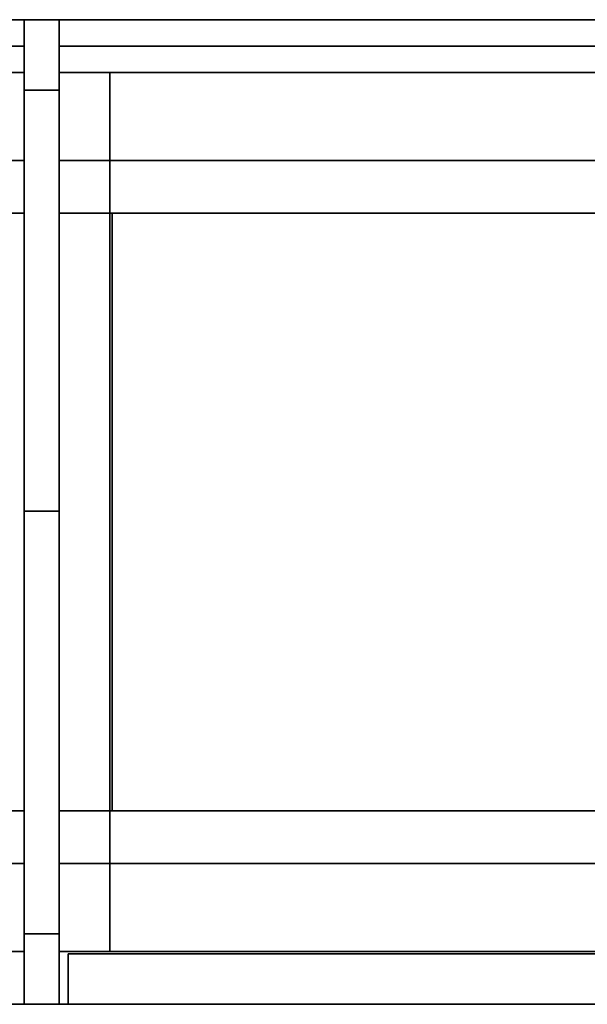
# Model space of a CAD drawing. Extents: x 0 to 92, y -14 to 0.
# Drawn here: x 60.9 to 69, y -14 to 0 of the extents above; entities that cross this region are included whole.
import ezdxf

# ---------------------------------------------------------------- set-up
doc = ezdxf.new("R2010")
doc.units = 0
doc.header["$MEASUREMENT"] = 0
for name, color, linetype in [('STORAGE-BLACK', 4, 'CONTINUOUS'), ('STORAGE-METALWB', 4, 'CONTINUOUS'), ('STORAGE-WOOD_H_WB', 4, 'CONTINUOUS'), ('STORAGE-WOOD_V_WB', 4, 'CONTINUOUS')]:
    doc.layers.add(name, color=color, linetype=linetype)

msp = doc.modelspace()

# ---------------------------------------------------------------- linework, layer by layer
at = {"layer": 'STORAGE-BLACK'}
for points in [[(61.5, 0), (61, 0), (61, 0, 0.5), (61.5, 0, 0.5)], [(61, 0, 0.5), (61, -1, 0.5), (61, -1), (61, 0)], [(61.5, -1), (61, -1), (61, 0), (61.5, 0)], [(61.5, 0, 0.5), (61, 0, 0.5), (61, -1, 0.5), (61.5, -1, 0.5)], [(61.5, 0, 0.5), (61.5, -1, 0.5), (61.5, -1), (61.5, 0)], [(61.5, -1, 0.5), (61, -1, 0.5), (61, -1), (61.5, -1)], [(31, -2, 9.5), (31, -2, 10), (61, -2, 10), (61, -2, 9.5)], [(31, -2, 9.5), (61, -2, 9.5), (61, -2.75, 9.5), (31, -2.75, 9.5)], [(31, -2, 10), (61, -2, 10), (61, -2.75, 10), (31, -2.75, 10)], [(61, -2, 9.5), (61, -2, 10), (61, -2.75, 10), (61, -2.75, 9.5)], [(61.5, -2, 9.5), (61.5, -2, 10), (91.5, -2, 10), (91.5, -2, 9.5)], [(61.5, -2.75, 9.5), (61.5, -2.75, 10), (61.5, -2, 10), (61.5, -2, 9.5)], [(61.5, -2, 9.5), (91.5, -2, 9.5), (91.5, -2.75, 9.5), (61.5, -2.75, 9.5)], [(61.5, -2, 10), (91.5, -2, 10), (91.5, -2.75, 10), (61.5, -2.75, 10)], [(61, -2.75, 9.5), (61, -2.75, 10), (31, -2.75, 10), (31, -2.75, 9.5)], [(60.25, -2.75, 9.5), (60.25, -2.75, 10), (61, -2.75, 10), (61, -2.75, 9.5)], [(60.25, -2.75, 9.5), (61, -2.75, 9.5), (61, -11.25, 9.5), (60.25, -11.25, 9.5)], [(60.25, -2.75, 10), (61, -2.75, 10), (61, -11.25, 10), (60.25, -11.25, 10)], [(61, -2.75, 9.5), (61, -2.75, 10), (61, -11.25, 10), (61, -11.25, 9.5)], [(91.5, -2.75, 9.5), (91.5, -2.75, 10), (61.5, -2.75, 10), (61.5, -2.75, 9.5)], [(61.5, -2.75, 9.5), (61.5, -2.75, 10), (62.25, -2.75, 10), (62.25, -2.75, 9.5)], [(61.5, -11.25, 9.5), (61.5, -11.25, 10), (61.5, -2.75, 10), (61.5, -2.75, 9.5)], [(61.5, -2.75, 9.5), (62.25, -2.75, 9.5), (62.25, -11.25, 9.5), (61.5, -11.25, 9.5)], [(61.5, -2.75, 10), (62.25, -2.75, 10), (62.25, -11.25, 10), (61.5, -11.25, 10)], [(62.25, -2.75, 9.5), (62.25, -2.75, 10), (62.25, -11.25, 10), (62.25, -11.25, 9.5)], [(31, -11.25, 9.5), (31, -11.25, 10), (61, -11.25, 10), (61, -11.25, 9.5)], [(31, -11.25, 9.5), (61, -11.25, 9.5), (61, -12, 9.5), (31, -12, 9.5)], [(31, -11.25, 10), (61, -11.25, 10), (61, -12, 10), (31, -12, 10)], [(61, -11.25, 9.5), (61, -11.25, 10), (60.25, -11.25, 10), (60.25, -11.25, 9.5)], [(61, -11.25, 9.5), (61, -11.25, 10), (61, -12, 10), (61, -12, 9.5)], [(61.5, -11.25, 9.5), (61.5, -11.25, 10), (91.5, -11.25, 10), (91.5, -11.25, 9.5)], [(61.5, -12, 9.5), (61.5, -12, 10), (61.5, -11.25, 10), (61.5, -11.25, 9.5)], [(62.25, -11.25, 9.5), (62.25, -11.25, 10), (61.5, -11.25, 10), (61.5, -11.25, 9.5)], [(61.5, -11.25, 9.5), (91.5, -11.25, 9.5), (91.5, -12, 9.5), (61.5, -12, 9.5)], [(61.5, -11.25, 10), (91.5, -11.25, 10), (91.5, -12, 10), (61.5, -12, 10)], [(61, -12, 9.5), (61, -12, 10), (31, -12, 10), (31, -12, 9.5)], [(91.5, -12, 9.5), (91.5, -12, 10), (61.5, -12, 10), (61.5, -12, 9.5)], [(61.5, -13), (61, -13), (61, -13, 0.5), (61.5, -13, 0.5)], [(61, -13, 0.5), (61, -14, 0.5), (61, -14), (61, -13)], [(61.5, -14), (61, -14), (61, -13), (61.5, -13)], [(61.5, -13, 0.5), (61, -13, 0.5), (61, -14, 0.5), (61.5, -14, 0.5)], [(61.5, -13, 0.5), (61.5, -14, 0.5), (61.5, -14), (61.5, -13)], [(61.5, -14, 0.5), (61, -14, 0.5), (61, -14), (61.5, -14)]]:
    msp.add_3dface(points, dxfattribs=at)
at = {"layer": 'STORAGE-METALWB'}
for points in [[(61, 0, 26.5), (61.5, 0, 26.5), (61.5, 0, 9.25), (61, 0, 9.25)], [(61, 0, 9.25), (61.5, 0, 9.25), (61.5, 0, 0.5), (61, 0, 0.5)], [(61, 0, 0.5), (61.5, 0, 0.5), (61.5, -1, 0.5), (61, -1, 0.5)], [(61, -1, 26.5), (61.5, -1, 26.5), (61.5, 0, 26.5), (61, 0, 26.5)], [(61, -1, 10.75), (61.5, -1, 10.75), (61.5, -1, 25), (61, -1, 25)], [(61, -1, 0.5), (61.5, -1, 0.5), (61.5, -1, 9.25), (61, -1, 9.25)], [(61, -1, 9.25), (61.5, -1, 9.25), (61.5, -6.988, 9.25), (61, -6.988, 9.25)], [(61, -6.988, 10.75), (61.5, -6.988, 10.75), (61.5, -1, 10.75), (61, -1, 10.75)], [(61, -1, 25), (61.5, -1, 25), (61.5, -6.988, 25), (61, -6.988, 25)], [(61, -6.988, 26.5), (61.5, -6.988, 26.5), (61.5, -1, 26.5), (61, -1, 26.5)], [(61, -6.988, 10.75), (61.5, -6.988, 10.75), (61.5, -6.988, 9.25), (61, -6.988, 9.25)], [(61, -6.988, 9.25), (61.5, -6.988, 9.25), (61.5, -6.988, 10.75), (61, -6.988, 10.75)], [(61, -6.988, 9.25), (61.5, -6.988, 9.25), (61.5, -13, 9.25), (61, -13, 9.25)], [(61, -13, 10.75), (61.5, -13, 10.75), (61.5, -6.988, 10.75), (61, -6.988, 10.75)], [(61, -6.988, 26.5), (61.5, -6.988, 26.5), (61.5, -6.988, 25), (61, -6.988, 25)], [(61, -6.988, 25), (61.5, -6.988, 25), (61.5, -6.988, 26.5), (61, -6.988, 26.5)], [(61, -6.988, 25), (61.5, -6.988, 25), (61.5, -13, 25), (61, -13, 25)], [(61, -13, 26.5), (61.5, -13, 26.5), (61.5, -6.988, 26.5), (61, -6.988, 26.5)], [(61, -13, 25), (61.5, -13, 25), (61.5, -13, 10.75), (61, -13, 10.75)], [(61, -13, 9.25), (61.5, -13, 9.25), (61.5, -13, 0.5), (61, -13, 0.5)], [(61, -13, 0.5), (61.5, -13, 0.5), (61.5, -14, 0.5), (61, -14, 0.5)], [(61, -14, 26.5), (61.5, -14, 26.5), (61.5, -13, 26.5), (61, -13, 26.5)], [(61, -14, 0.5), (61.5, -14, 0.5), (61.5, -14, 26.5), (61, -14, 26.5)]]:
    msp.add_3dface(points, dxfattribs=at)
for points, invisible_edges in [([(61, -1, 10.75), (61, 0, 9.25), (61, 0, 26.5), (61, -1, 10.75)], 13), ([(61, 0, 26.5), (61, -1, 25), (61, -1, 10.75), (61, 0, 26.5)], 13), ([(61, -1, 9.25), (61, 0, 0.5), (61, 0, 9.25), (61, -1, 9.25)], 13), ([(61, -1, 9.25), (61, -1, 0.5), (61, 0, 0.5), (61, -1, 9.25)], 12), ([(61, 0, 26.5), (61, -1, 26.5), (61, -1, 25), (61, 0, 26.5)], 14), ([(61.5, -1, 10.75), (61.5, 0, 9.25), (61.5, 0, 26.5), (61.5, -1, 10.75)], 13), ([(61.5, 0, 26.5), (61.5, -1, 25), (61.5, -1, 10.75), (61.5, 0, 26.5)], 13), ([(61.5, -1, 9.25), (61.5, 0, 0.5), (61.5, 0, 9.25), (61.5, -1, 9.25)], 13), ([(61.5, -1, 9.25), (61.5, -1, 0.5), (61.5, 0, 0.5), (61.5, -1, 9.25)], 12), ([(61.5, 0, 26.5), (61.5, -1, 26.5), (61.5, -1, 25), (61.5, 0, 26.5)], 14), ([(61, -1, 10.75), (61, -6.988, 9.25), (61, -1, 9.25), (61, -1, 10.75)], 13), ([(61, -1, 10.75), (61, -6.988, 10.75), (61, -6.988, 9.25), (61, -1, 10.75)], 12), ([(61, -1, 26.5), (61, -6.988, 25), (61, -1, 25), (61, -1, 26.5)], 13), ([(61, -1, 26.5), (61, -6.988, 26.5), (61, -6.988, 25), (61, -1, 26.5)], 12), ([(61.5, -1, 10.75), (61.5, -6.988, 9.25), (61.5, -1, 9.25), (61.5, -1, 10.75)], 13), ([(61.5, -1, 10.75), (61.5, -6.988, 10.75), (61.5, -6.988, 9.25), (61.5, -1, 10.75)], 12), ([(61.5, -1, 26.5), (61.5, -6.988, 25), (61.5, -1, 25), (61.5, -1, 26.5)], 13), ([(61.5, -1, 26.5), (61.5, -6.988, 26.5), (61.5, -6.988, 25), (61.5, -1, 26.5)], 12), ([(61, -13, 9.25), (61, -6.988, 10.75), (61, -13, 10.75), (61, -13, 9.25)], 13), ([(61, -13, 9.25), (61, -6.988, 9.25), (61, -6.988, 10.75), (61, -13, 9.25)], 12), ([(61, -13, 25), (61, -6.988, 26.5), (61, -13, 26.5), (61, -13, 25)], 13), ([(61, -13, 25), (61, -6.988, 25), (61, -6.988, 26.5), (61, -13, 25)], 12), ([(61.5, -13, 9.25), (61.5, -6.988, 10.75), (61.5, -13, 10.75), (61.5, -13, 9.25)], 13), ([(61.5, -13, 9.25), (61.5, -6.988, 9.25), (61.5, -6.988, 10.75), (61.5, -13, 9.25)], 12), ([(61.5, -13, 25), (61.5, -6.988, 26.5), (61.5, -13, 26.5), (61.5, -13, 25)], 13), ([(61.5, -13, 25), (61.5, -6.988, 25), (61.5, -6.988, 26.5), (61.5, -13, 25)], 12), ([(61, -14, 26.5), (61, -13, 10.75), (61, -13, 25), (61, -14, 26.5)], 13), ([(61, -14, 26.5), (61, -14, 0.5), (61, -13, 10.75), (61, -14, 26.5)], 14), ([(61, -14, 0.5), (61, -13, 0.5), (61, -13, 9.25), (61, -14, 0.5)], 12), ([(61, -13, 25), (61, -13, 26.5), (61, -14, 26.5), (61, -13, 25)], 13), ([(61.5, -14, 26.5), (61.5, -13, 10.75), (61.5, -13, 25), (61.5, -14, 26.5)], 13), ([(61.5, -14, 26.5), (61.5, -14, 0.5), (61.5, -13, 10.75), (61.5, -14, 26.5)], 14), ([(61.5, -14, 0.5), (61.5, -13, 0.5), (61.5, -13, 9.25), (61.5, -14, 0.5)], 12), ([(61.5, -13, 25), (61.5, -13, 26.5), (61.5, -14, 26.5), (61.5, -13, 25)], 13)]:
    msp.add_3dface(points, dxfattribs=dict(at, invisible_edges=invisible_edges))
at = {"layer": 'STORAGE-WOOD_H_WB'}
for points in [[(61, 0, 26.125), (31, 0, 26.125), (31, 0, 10), (61, 0, 10)], [(61, 0, 10), (31, 0, 10), (31, -0.75, 10), (61, -0.75, 10)], [(61, -0.375, 25.75), (31, -0.375, 25.75), (31, 0, 25.75), (61, 0, 25.75)], [(61, 0, 25.75), (31, 0, 25.75), (31, 0, 26.125), (61, 0, 26.125)], [(91.5, 0, 26.125), (61.5, 0, 26.125), (61.5, 0, 10), (91.5, 0, 10)], [(91.5, 0, 10), (61.5, 0, 10), (61.5, -0.75, 10), (91.5, -0.75, 10)], [(91.5, -0.375, 25.75), (61.5, -0.375, 25.75), (61.5, 0, 25.75), (91.5, 0, 25.75)], [(91.5, 0, 25.75), (61.5, 0, 25.75), (61.5, 0, 26.125), (91.5, 0, 26.125)], [(61, -0.75, 26.125), (31, -0.75, 26.125), (31, -0.375, 26.125), (61, -0.375, 26.125)], [(61, -0.375, 26.125), (31, -0.375, 26.125), (31, -0.375, 25.75), (61, -0.375, 25.75)], [(91.5, -0.75, 26.125), (61.5, -0.75, 26.125), (61.5, -0.375, 26.125), (91.5, -0.375, 26.125)], [(91.5, -0.375, 26.125), (61.5, -0.375, 26.125), (61.5, -0.375, 25.75), (91.5, -0.375, 25.75)], [(61, -0.75, 10), (31, -0.75, 10), (31, -0.75, 26.125), (61, -0.75, 26.125)], [(61, -0.75, 10), (60.281, -0.75, 10), (60.281, -0.75, 25.75), (61, -0.75, 25.75)], [(61, -13.25, 10), (60.281, -13.25, 10), (60.281, -0.75, 10), (61, -0.75, 10)], [(61, -0.75, 25.75), (60.281, -0.75, 25.75), (60.281, -13.25, 25.75), (61, -13.25, 25.75)], [(61, -0.75, 25.75), (61, -13.25, 25.75), (61, -13.25, 10), (61, -0.75, 10)], [(62.219, -0.75, 10), (61.5, -0.75, 10), (61.5, -0.75, 25.75), (62.219, -0.75, 25.75)], [(61.5, -0.75, 25.75), (61.5, -13.25, 25.75), (61.5, -13.25, 10), (61.5, -0.75, 10)], [(91.5, -0.75, 10), (61.5, -0.75, 10), (61.5, -0.75, 26.125), (91.5, -0.75, 26.125)], [(62.219, -13.25, 10), (61.5, -13.25, 10), (61.5, -0.75, 10), (62.219, -0.75, 10)], [(62.219, -0.75, 25.75), (61.5, -0.75, 25.75), (61.5, -13.25, 25.75), (62.219, -13.25, 25.75)], [(62.219, -0.75, 25.75), (62.219, -13.25, 25.75), (62.219, -13.25, 10), (62.219, -0.75, 10)], [(62.219, -0.75, 10), (62.219, -0.75, 10.75), (90.781, -0.75, 10.75), (90.781, -0.75, 10)], [(62.219, -0.75, 10), (90.781, -0.75, 10), (90.781, -13.25, 10), (62.219, -13.25, 10)], [(62.219, -0.75, 10.75), (90.781, -0.75, 10.75), (90.781, -13.25, 10.75), (62.219, -13.25, 10.75)], [(62.219, -13.25, 10), (62.219, -13.25, 10.75), (62.219, -0.75, 10.75), (62.219, -0.75, 10)], [(61, -13.25, 25.75), (60.281, -13.25, 25.75), (60.281, -13.25, 10), (61, -13.25, 10)], [(62.219, -13.25, 25.75), (61.5, -13.25, 25.75), (61.5, -13.25, 10), (62.219, -13.25, 10)], [(61.625, -13.281, 10.063), (61.625, -14, 10.063), (61.625, -14, 25.688), (61.625, -13.281, 25.688)], [(61.625, -13.281, 25.688), (76.438, -13.281, 25.688), (76.438, -13.281, 10.063), (61.625, -13.281, 10.063)], [(76.438, -13.281, 10.063), (76.438, -14, 10.063), (61.625, -14, 10.063), (61.625, -13.281, 10.063)], [(61.625, -13.281, 25.688), (61.625, -14, 25.688), (76.438, -14, 25.688), (76.438, -13.281, 25.688)], [(90.781, -13.25, 10), (90.781, -13.25, 10.75), (62.219, -13.25, 10.75), (62.219, -13.25, 10)], [(61.625, -14, 25.688), (76.438, -14, 25.688), (76.438, -14, 10.063), (61.625, -14, 10.063)]]:
    msp.add_3dface(points, dxfattribs=at)
for points, invisible_edges in [([(61, -0.375, 25.75), (61, 0, 10), (61, -0.75, 10), (61, -0.375, 25.75)], 13), ([(61, -0.375, 25.75), (61, 0, 25.75), (61, 0, 10), (61, -0.375, 25.75)], 14), ([(61, 0, 25.75), (61, 0, 26.125), (61, 0, 10), (61, 0, 25.75)], 12), ([(61.5, -0.375, 25.75), (61.5, 0, 10), (61.5, -0.75, 10), (61.5, -0.375, 25.75)], 13), ([(61.5, -0.375, 25.75), (61.5, 0, 25.75), (61.5, 0, 10), (61.5, -0.375, 25.75)], 14), ([(61.5, 0, 25.75), (61.5, 0, 26.125), (61.5, 0, 10), (61.5, 0, 25.75)], 12), ([(61, -0.75, 10), (61, -0.75, 26.125), (61, -0.375, 25.75), (61, -0.75, 10)], 14), ([(61, -0.75, 26.125), (61, -0.375, 26.125), (61, -0.375, 25.75), (61, -0.75, 26.125)], 12), ([(61.5, -0.75, 10), (61.5, -0.75, 26.125), (61.5, -0.375, 25.75), (61.5, -0.75, 10)], 14), ([(61.5, -0.75, 26.125), (61.5, -0.375, 26.125), (61.5, -0.375, 25.75), (61.5, -0.75, 26.125)], 12)]:
    msp.add_3dface(points, dxfattribs=dict(at, invisible_edges=invisible_edges))
at = {"layer": 'STORAGE-WOOD_V_WB'}
for points in [[(61, 0, 26.5), (31, 0, 26.5), (31, 0, 25.75), (61, 0, 25.75)], [(61, 0, 25.75), (31, 0, 25.75), (31, -0.375, 25.75), (61, -0.375, 25.75)], [(61, -14, 26.5), (31, -14, 26.5), (31, 0, 26.5), (61, 0, 26.5)], [(91.5, 0, 26.5), (61.5, 0, 26.5), (61.5, 0, 25.75), (91.5, 0, 25.75)], [(91.5, 0, 25.75), (61.5, 0, 25.75), (61.5, -0.375, 25.75), (91.5, -0.375, 25.75)], [(91.5, -14, 26.5), (61.5, -14, 26.5), (61.5, 0, 26.5), (91.5, 0, 26.5)], [(61, -0.375, 25.75), (31, -0.375, 25.75), (31, -0.375, 26.125), (61, -0.375, 26.125)], [(61, -0.375, 26.125), (31, -0.375, 26.125), (31, -0.75, 26.125), (61, -0.75, 26.125)], [(91.5, -0.375, 25.75), (61.5, -0.375, 25.75), (61.5, -0.375, 26.125), (91.5, -0.375, 26.125)], [(91.5, -0.375, 26.125), (61.5, -0.375, 26.125), (61.5, -0.75, 26.125), (91.5, -0.75, 26.125)], [(61, -0.75, 26.125), (31, -0.75, 26.125), (31, -0.75, 25.75), (61, -0.75, 25.75)], [(61, -0.75, 25.75), (31, -0.75, 25.75), (31, -14, 25.75), (61, -14, 25.75)], [(91.5, -0.75, 26.125), (61.5, -0.75, 26.125), (61.5, -0.75, 25.75), (91.5, -0.75, 25.75)], [(91.5, -0.75, 25.75), (61.5, -0.75, 25.75), (61.5, -14, 25.75), (91.5, -14, 25.75)], [(61, -14, 25.75), (31, -14, 25.75), (31, -14, 26.5), (61, -14, 26.5)], [(91.5, -14, 25.75), (61.5, -14, 25.75), (61.5, -14, 26.5), (91.5, -14, 26.5)]]:
    msp.add_3dface(points, dxfattribs=at)
for points, invisible_edges in [([(61, -14, 26.5), (61, 0, 26.5), (61, -0.75, 26.125), (61, -14, 26.5)], 14), ([(61, 0, 26.5), (61, -0.375, 26.125), (61, -0.75, 26.125), (61, 0, 26.5)], 13), ([(61, 0, 26.5), (61, 0, 25.75), (61, -0.375, 26.125), (61, 0, 26.5)], 14), ([(61, 0, 25.75), (61, -0.375, 25.75), (61, -0.375, 26.125), (61, 0, 25.75)], 12), ([(61.5, -14, 26.5), (61.5, 0, 26.5), (61.5, -0.75, 26.125), (61.5, -14, 26.5)], 14), ([(61.5, 0, 26.5), (61.5, -0.375, 26.125), (61.5, -0.75, 26.125), (61.5, 0, 26.5)], 13), ([(61.5, 0, 26.5), (61.5, 0, 25.75), (61.5, -0.375, 26.125), (61.5, 0, 26.5)], 14), ([(61.5, 0, 25.75), (61.5, -0.375, 25.75), (61.5, -0.375, 26.125), (61.5, 0, 25.75)], 12), ([(61, -0.75, 26.125), (61, -14, 25.75), (61, -14, 26.5), (61, -0.75, 26.125)], 13), ([(61, -0.75, 26.125), (61, -0.75, 25.75), (61, -14, 25.75), (61, -0.75, 26.125)], 12), ([(61.5, -0.75, 26.125), (61.5, -14, 25.75), (61.5, -14, 26.5), (61.5, -0.75, 26.125)], 13), ([(61.5, -0.75, 26.125), (61.5, -0.75, 25.75), (61.5, -14, 25.75), (61.5, -0.75, 26.125)], 12)]:
    msp.add_3dface(points, dxfattribs=dict(at, invisible_edges=invisible_edges))

doc.saveas('drawing.dxf')
